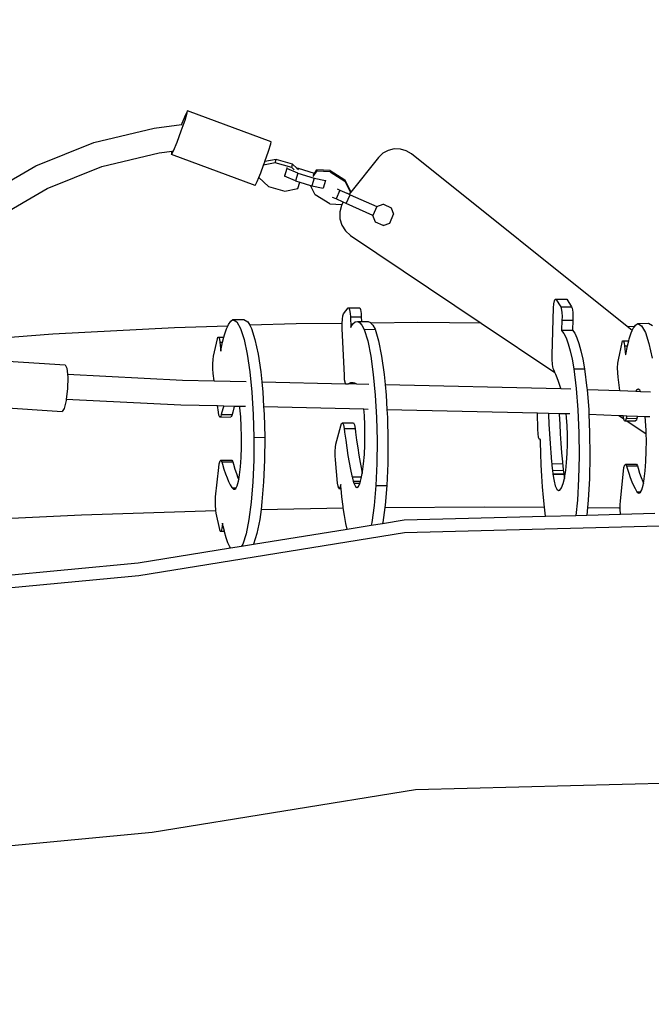
# Model space of a CAD drawing. Units: millimetres. Extents: x -111 to 1457, y 172 to 883.
# Drawn here: x 826 to 865, y 323 to 384 of the extents above; entities that cross this region are included whole.
import ezdxf

# ---------------------------------------------------------------- set-up
doc = ezdxf.new("R2010")
doc.units = ezdxf.units.MM
doc.header["$MEASUREMENT"] = 0
doc.layers.add('VP-DIM', color=7, linetype='Continuous')
doc.layers.add('VP-EQ', color=7, linetype='Continuous', true_color=0x8a3492)
doc.styles.get("Standard").update_dxf_attribs({"font": 'arial.ttf'})
doc.dimstyles.get("Standard").update_dxf_attribs({"dimtxt": 14, "dimasz": 20, "dimexe": 20, "dimexo": 50, "dimgap": 20, "dimtad": 0, "dimdec": 0, "dimzin": 0, "dimdsep": 46, "dimtxsty": 'Standard', "dimcen": -0.09, "dimadec": 0, "dimazin": 0, "dimtfac": 1, "dimtdec": 4, "dimtofl": 0, "dimtmove": 0, "dimatfit": 3, "dimfxl": 70, "dimfxlon": 1, "dimtolj": 1, "dimtzin": 0, "dimarcsym": 0})

# ---------------------------------------------------------------- blocks, each defined once
blk = doc.blocks.new('*D203')
at = {"layer": 'Defpoints', "color": 0}
for p in [(565.955, 712.102), (1029.576, 369.651), (565.955, 326.658)]:
    blk.add_point(p, dxfattribs=at)
at = {"layer": 'VP-DIM', "color": 0, "lineweight": -2}
for p, q in [((565.955, 642.102), (565.955, 732.102)), ((1029.576, 642.102), (1029.576, 732.102)), ((585.955, 712.102), (764.259, 712.102)), ((1009.576, 712.102), (835.815, 712.102))]:
    blk.add_line(p, q, dxfattribs=at)
at = {"layer": 'VP-DIM', "color": 0}
for points in [[(585.955, 715.435), (585.955, 708.769), (565.955, 712.102)], [(1009.576, 708.769), (1009.576, 715.435), (1029.576, 712.102)]]:
    blk.add_solid(points, dxfattribs=at)
at = {"layer": 'VP-DIM', "color": 0, "insert": (800.037, 712.102), "char_height": 14, "attachment_point": 5}
blk.add_mtext('\\A1;475', dxfattribs=at)
blk = doc.blocks.new('*D204')
at = {"layer": 'Defpoints', "color": 0}
for p in [(972.142, 387.702), (584.208, 326.636), (1359.476, 326.636)]:
    blk.add_point(p, dxfattribs=at)
at = {"layer": 'VP-DIM', "color": 0, "lineweight": -2}
for p, q in [((1359.476, 407.702), (1359.476, 427.702)), ((1289.476, 387.702), (1379.476, 387.702)), ((1289.476, 326.636), (1379.476, 326.636)), ((1359.476, 306.636), (1359.476, 286.636))]:
    blk.add_line(p, q, dxfattribs=at)
at = {"layer": 'VP-DIM', "color": 0}
for points in [[(1356.142, 407.702), (1362.809, 407.702), (1359.476, 387.702)], [(1362.809, 306.636), (1356.142, 306.636), (1359.476, 326.636)]]:
    blk.add_solid(points, dxfattribs=at)
at = {"layer": 'VP-DIM', "color": 0, "insert": (1359.476, 361.713), "char_height": 14, "attachment_point": 5, "rotation": 90}
blk.add_mtext('\\A1;70', dxfattribs=at)
blk = doc.blocks.new('*D205')
at = {"layer": 'Defpoints', "color": 0}
for p in [(409.962, 800.82), (409.962, 356.854), (1185.265, 356.854)]:
    blk.add_point(p, dxfattribs=at)
at = {"layer": 'VP-DIM', "color": 0, "lineweight": -2}
for p, q in [((409.962, 730.82), (409.962, 820.82)), ((1185.265, 730.82), (1185.265, 820.82)), ((429.962, 800.82), (771.259, 800.82)), ((1165.265, 800.82), (842.143, 800.82))]:
    blk.add_line(p, q, dxfattribs=at)
at = {"layer": 'VP-DIM', "color": 0}
for points in [[(429.962, 804.153), (429.962, 797.487), (409.962, 800.82)], [(1165.265, 797.487), (1165.265, 804.153), (1185.265, 800.82)]]:
    blk.add_solid(points, dxfattribs=at)
at = {"layer": 'VP-DIM', "color": 0, "insert": (806.701, 800.82), "char_height": 14, "attachment_point": 5}
blk.add_mtext('\\A1;775', dxfattribs=at)
blk = doc.blocks.new('*D206')
at = {"layer": 'Defpoints', "color": 0}
for p in [(797.614, 541.92), (797.614, 171.788), (1437.165, 171.788)]:
    blk.add_point(p, dxfattribs=at)
at = {"layer": 'VP-DIM', "color": 0, "lineweight": -2}
for p, q in [((1367.165, 541.92), (1457.165, 541.92)), ((1437.165, 521.92), (1437.165, 394.54)), ((1437.165, 191.788), (1437.165, 323.712)), ((1367.165, 171.788), (1457.165, 171.788))]:
    blk.add_line(p, q, dxfattribs=at)
at = {"layer": 'VP-DIM', "color": 0}
for points in [[(1440.499, 521.92), (1433.832, 521.92), (1437.165, 541.92)], [(1433.832, 191.788), (1440.499, 191.788), (1437.165, 171.788)]]:
    blk.add_solid(points, dxfattribs=at)
at = {"layer": 'VP-DIM', "color": 0, "insert": (1437.165, 359.126), "char_height": 14, "attachment_point": 5, "rotation": 90}
blk.add_mtext('\\A1;370', dxfattribs=at)
blk = doc.blocks.new('RB1937_')
at = {"color": 0}
for p, q in [((835.856, 377.828), (835.635, 377.291)), ((835.83, 377.492), (835.969, 377.944)), ((835.979, 378.067), (835.856, 377.828)), ((835.969, 377.944), (835.979, 378.067)), ((841.143, 376.158), (835.979, 378.067)), ((833.917, 377.008), (835.61, 377.225)), ((835.599, 376.832), (835.83, 377.492)), ((835.635, 377.291), (835.61, 377.225)), ((835.61, 377.225), (835.66, 377.232)), ((830.19, 376.112), (833.917, 377.008)), ((835.338, 376.141), (835.599, 376.832)), ((826.617, 374.683), (830.19, 376.112)), ((835.116, 375.605), (835.338, 376.141)), ((840.994, 375.583), (841.133, 376.035)), ((841.133, 376.035), (841.143, 376.158)), ((830.69, 374.628), (834.226, 375.478)), ((834.226, 375.478), (835.032, 375.581)), ((834.994, 375.366), (835.116, 375.605)), ((835.004, 375.488), (834.994, 375.366)), ((840.158, 373.457), (834.994, 375.366)), ((835.032, 375.581), (835.004, 375.488)), ((835.032, 375.581), (835.07, 375.586)), ((840.767, 374.936), (840.994, 375.583)), ((847.779, 375.186), (846.071, 373.05)), ((848.052, 375.448), (847.779, 375.186)), ((848.383, 375.63), (848.052, 375.448)), ((848.749, 375.72), (848.383, 375.63)), ((849.127, 375.713), (848.749, 375.72)), ((849.489, 375.608), (849.127, 375.713)), ((849.813, 375.412), (849.489, 375.608)), ((863.143, 364.749), (849.813, 375.412)), ((823.289, 372.753), (826.617, 374.683)), ((827.326, 373.282), (830.69, 374.628)), ((840.502, 374.233), (840.685, 374.719)), ((840.685, 374.719), (840.763, 374.924)), ((841.399, 374.862), (840.685, 374.719)), ((840.763, 374.924), (840.767, 374.936)), ((841.457, 375.074), (840.767, 374.936)), ((841.399, 374.862), (841.457, 375.074)), ((842.419, 374.57), (841.399, 374.862)), ((842.477, 374.783), (841.457, 375.074)), ((842.419, 374.57), (842.477, 374.783)), ((842.477, 374.783), (842.74, 374.535)), ((840.385, 373.951), (840.502, 374.233)), ((842.114, 374.506), (841.967, 374.036)), ((841.977, 374.127), (841.967, 374.036)), ((842.649, 373.753), (841.967, 374.036)), ((842.121, 374.572), (842.114, 374.506)), ((842.797, 374.223), (842.114, 374.506)), ((842.419, 374.57), (842.562, 374.436)), ((842.797, 374.223), (842.649, 373.753)), ((842.83, 374.517), (842.74, 374.535)), ((842.74, 374.535), (842.837, 374.444)), ((842.797, 374.223), (843.81, 373.912)), ((843.83, 374.21), (842.83, 374.517)), ((843.75, 374.015), (843.967, 374.346)), ((843.759, 374.102), (843.83, 374.21)), ((843.83, 374.21), (843.969, 374.421)), ((843.969, 374.421), (843.967, 374.346)), ((844.8, 374.302), (843.967, 374.346)), ((844.801, 374.376), (843.969, 374.421)), ((844.801, 374.376), (844.8, 374.302)), ((844.8, 374.302), (845.69, 373.731)), ((844.801, 374.376), (845.691, 373.805)), ((840.158, 373.457), (840.28, 373.696)), ((840.28, 373.696), (840.385, 373.951)), ((840.975, 373.395), (840.385, 373.951)), ((840.975, 373.395), (841.995, 373.104)), ((842.649, 373.753), (842.912, 373.672)), ((842.794, 373.264), (842.912, 373.672)), ((842.912, 373.672), (843.576, 373.468)), ((843.875, 372.892), (843.576, 373.468)), ((843.576, 373.468), (843.663, 373.442)), ((843.81, 373.912), (843.663, 373.442)), ((843.663, 373.442), (844.362, 373.302)), ((843.81, 373.912), (844.509, 373.772)), ((844.509, 373.772), (844.362, 373.302)), ((844.509, 373.772), (844.51, 373.784)), ((845.691, 373.805), (845.69, 373.731)), ((845.69, 373.731), (846.054, 373.029)), ((845.691, 373.805), (846.071, 373.072)), ((824.192, 371.465), (827.326, 373.282)), ((841.995, 373.104), (842.794, 373.264)), ((844.765, 372.321), (843.875, 372.892)), ((845.395, 373.179), (845.155, 372.629)), ((845.218, 373.262), (845.395, 373.179)), ((845.395, 373.179), (845.827, 372.989)), ((845.79, 372.342), (846.03, 372.892)), ((845.827, 372.989), (845.837, 372.984)), ((845.837, 372.984), (845.97, 372.924)), ((845.97, 372.924), (845.967, 372.921)), ((846.054, 373.029), (845.97, 372.924)), ((845.97, 372.924), (846.03, 372.892)), ((846.03, 372.892), (847.67, 372.156)), ((846.071, 373.05), (846.054, 373.029)), ((846.071, 373.072), (846.071, 373.05)), ((844.765, 372.321), (845.519, 372.281)), ((845.155, 372.629), (844.944, 372.727)), ((845.605, 372.426), (845.155, 372.629)), ((845.49, 372.231), (845.382, 371.827)), ((845.519, 372.281), (845.49, 372.231)), ((845.605, 372.426), (845.519, 372.281)), ((845.79, 372.342), (845.605, 372.426)), ((847.429, 371.605), (845.79, 372.342)), ((847.67, 372.156), (847.429, 371.605)), ((847.67, 372.156), (848.071, 372.305)), ((848.071, 372.305), (848.086, 372.3)), ((848.086, 372.3), (848.551, 372.089)), ((845.382, 371.827), (845.388, 371.409)), ((847.59, 371.204), (847.429, 371.605)), ((848.472, 371.137), (848.712, 371.687)), ((848.567, 372.084), (848.551, 372.089)), ((848.551, 372.089), (848.712, 371.687)), ((848.712, 371.687), (848.729, 371.682)), ((845.388, 371.409), (845.508, 371.008)), ((845.508, 371.008), (845.732, 370.655)), ((848.071, 370.988), (847.59, 371.204)), ((848.071, 370.988), (848.472, 371.137)), ((848.086, 370.983), (848.071, 370.988)), ((848.472, 371.137), (848.488, 371.132)), ((845.732, 370.655), (846.044, 370.376)), ((846.044, 370.376), (854.11, 364.966)), ((858.581, 365.91), (858.604, 366.159)), ((858.604, 366.159), (858.641, 366.345)), ((858.641, 366.345), (858.688, 366.44)), ((858.688, 366.44), (859.358, 366.447)), ((858.688, 366.44), (858.733, 366.433)), ((858.733, 366.433), (859.403, 366.44)), ((858.733, 366.433), (859.029, 365.963)), ((859.358, 366.447), (859.403, 366.44)), ((859.403, 366.44), (859.7, 365.97)), ((845.58, 365.408), (845.619, 365.524)), ((845.619, 365.524), (845.911, 365.898)), ((845.911, 365.898), (845.948, 365.907)), ((845.948, 365.907), (846.619, 365.914)), ((845.948, 365.907), (845.995, 365.785)), ((845.995, 365.785), (846.029, 365.554)), ((846.029, 365.554), (846.039, 365.345)), ((846.619, 365.914), (846.666, 365.792)), ((846.666, 365.792), (846.7, 365.561)), ((846.7, 365.561), (846.71, 365.352)), ((858.494, 363.004), (858.581, 365.91)), ((859.029, 365.963), (859.7, 365.97)), ((859.029, 365.963), (859.064, 365.868)), ((859.064, 365.868), (859.098, 365.635)), ((859.098, 365.635), (859.112, 365.343)), ((859.7, 365.97), (859.735, 365.875)), ((859.735, 365.875), (859.769, 365.642)), ((859.769, 365.642), (859.783, 365.35)), ((838.47, 364.781), (838.515, 364.88)), ((838.515, 364.88), (838.649, 365.073)), ((838.649, 365.073), (838.791, 365.181)), ((838.791, 365.181), (839.462, 365.188)), ((838.791, 365.181), (839.03, 365.036)), ((839.03, 365.036), (839.261, 364.619)), ((839.462, 365.188), (839.701, 365.043)), ((839.701, 365.043), (839.822, 364.824)), ((842.696, 364.916), (839.822, 364.824)), ((845.53, 364.946), (842.696, 364.916)), ((845.527, 364.63), (845.528, 364.923)), ((845.528, 364.923), (845.53, 364.946)), ((845.53, 364.946), (845.547, 365.195)), ((845.547, 365.195), (845.58, 365.408)), ((846.039, 365.345), (846.71, 365.352)), ((846.039, 365.345), (846.06, 364.697)), ((846.068, 364.715), (846.201, 364.918)), ((846.201, 364.918), (846.338, 365.031)), ((846.338, 365.031), (846.478, 365.054)), ((846.478, 365.054), (846.719, 365.057)), ((846.478, 365.054), (846.617, 364.986)), ((846.617, 364.986), (846.756, 364.828)), ((846.71, 365.352), (846.719, 365.057)), ((846.719, 365.057), (847.148, 365.061)), ((847.148, 365.061), (847.288, 364.993)), ((847.288, 364.993), (847.313, 364.965)), ((850.213, 364.996), (847.313, 364.965)), ((847.313, 364.965), (847.427, 364.835)), ((854.11, 364.966), (850.213, 364.996)), ((854.11, 364.966), (858.673, 361.906)), ((859.106, 365.133), (859.077, 364.518)), ((859.112, 365.343), (859.106, 365.133)), ((859.106, 365.133), (859.777, 365.14)), ((859.777, 365.14), (859.748, 364.524)), ((859.783, 365.35), (859.777, 365.14)), ((863.647, 364.834), (863.789, 364.941)), ((863.789, 364.941), (864.459, 364.948)), ((863.789, 364.941), (864.028, 364.796)), ((864.459, 364.948), (864.698, 364.803)), ((827.674, 364.276), (820.177, 363.715)), ((835.182, 364.676), (827.674, 364.276)), ((838.47, 364.781), (835.182, 364.676)), ((838.264, 364.234), (838.386, 364.599)), ((838.386, 364.599), (838.47, 364.781)), ((839.261, 364.619), (839.478, 363.947)), ((839.822, 364.824), (839.932, 364.626)), ((839.932, 364.626), (840.148, 363.954)), ((845.668, 361.716), (845.527, 364.63)), ((846.06, 364.697), (846.068, 364.715)), ((846.756, 364.828), (846.897, 364.574)), ((846.897, 364.574), (847.567, 364.581)), ((846.897, 364.574), (847.111, 363.857)), ((847.427, 364.835), (847.567, 364.581)), ((847.567, 364.581), (847.782, 363.864)), ((859.077, 364.518), (859.748, 364.524)), ((859.077, 364.518), (859.085, 364.511)), ((859.085, 364.511), (859.223, 364.324)), ((859.223, 364.324), (859.358, 364.049)), ((859.748, 364.524), (859.756, 364.518)), ((859.756, 364.518), (859.894, 364.331)), ((859.894, 364.331), (860.029, 364.056)), ((863.577, 364.733), (863.143, 364.749)), ((863.45, 364.504), (863.143, 364.749)), ((863.262, 363.994), (863.384, 364.359)), ((863.384, 364.359), (863.45, 364.504)), ((863.45, 364.504), (863.513, 364.64)), ((863.513, 364.64), (863.577, 364.733)), ((863.577, 364.733), (863.647, 364.834)), ((864.028, 364.796), (864.259, 364.38)), ((864.259, 364.38), (864.475, 363.707)), ((837.592, 362.925), (837.826, 363.994)), ((837.826, 363.994), (837.859, 364.095)), ((837.859, 364.095), (837.908, 364.095)), ((837.908, 364.095), (838.229, 364.099)), ((837.908, 364.095), (837.954, 363.963)), ((837.954, 363.963), (837.978, 363.792)), ((837.978, 363.792), (838.151, 363.794)), ((837.978, 363.792), (838.039, 363.234)), ((838.045, 363.27), (838.15, 363.789)), ((838.15, 363.789), (838.151, 363.794)), ((838.151, 363.794), (838.229, 364.099)), ((838.229, 364.099), (838.264, 364.234)), ((839.478, 363.947), (839.67, 363.043)), ((840.148, 363.954), (840.341, 363.05)), ((847.111, 363.857), (847.3, 362.917)), ((847.782, 363.864), (847.971, 362.924)), ((859.358, 364.049), (859.488, 363.689)), ((859.488, 363.689), (859.612, 363.25)), ((860.029, 364.056), (860.159, 363.696)), ((860.159, 363.696), (860.283, 363.257)), ((862.59, 362.686), (862.823, 363.754)), ((862.823, 363.754), (862.856, 363.856)), ((862.856, 363.856), (862.906, 363.856)), ((862.906, 363.856), (863.227, 363.859)), ((862.906, 363.856), (862.952, 363.723)), ((862.952, 363.723), (862.975, 363.552)), ((863.148, 363.554), (863.227, 363.859)), ((863.227, 363.859), (863.262, 363.994)), ((864.475, 363.707), (864.668, 362.804)), ((838.039, 363.234), (838.045, 363.27)), ((839.67, 363.043), (839.833, 361.943)), ((840.341, 363.05), (840.503, 361.95)), ((859.612, 363.25), (859.728, 362.736)), ((860.283, 363.257), (860.399, 362.743)), ((862.975, 363.552), (863.148, 363.554)), ((862.975, 363.552), (863.037, 362.994)), ((863.037, 362.994), (863.042, 363.031)), ((863.042, 363.031), (863.147, 363.55)), ((863.147, 363.55), (863.148, 363.554)), ((823.004, 362.737), (828.433, 362.392)), ((837.55, 362.437), (837.565, 362.718)), ((837.552, 362.136), (837.55, 362.437)), ((837.565, 362.718), (837.592, 362.925)), ((847.3, 362.917), (847.458, 361.786)), ((847.971, 362.924), (848.128, 361.793)), ((858.493, 362.726), (858.494, 363.004)), ((858.515, 362.403), (858.493, 362.726)), ((859.728, 362.736), (859.838, 362.133)), ((860.399, 362.743), (860.509, 362.14)), ((862.547, 362.197), (862.562, 362.478)), ((862.562, 362.478), (862.59, 362.686)), ((828.433, 362.392), (828.535, 362.174)), ((828.535, 362.174), (828.568, 361.801)), ((837.57, 361.858), (837.552, 362.136)), ((837.632, 361.4), (837.57, 361.858)), ((839.833, 361.943), (839.958, 360.687)), ((840.503, 361.95), (840.565, 361.334)), ((858.558, 362.157), (858.515, 362.403)), ((858.597, 362.067), (858.558, 362.157)), ((858.641, 361.978), (858.597, 362.067)), ((858.673, 361.906), (858.641, 361.978)), ((858.725, 361.788), (858.673, 361.906)), ((859.838, 362.133), (860.509, 362.14)), ((859.838, 362.133), (859.983, 360.928)), ((860.509, 362.14), (860.653, 360.935)), ((862.549, 361.897), (862.547, 362.197)), ((862.568, 361.618), (862.549, 361.897)), ((828.583, 361.628), (828.565, 360.9)), ((828.568, 361.801), (835.68, 361.445)), ((828.568, 361.801), (828.583, 361.628)), ((835.68, 361.445), (837.632, 361.4)), ((837.632, 361.4), (839.616, 361.355)), ((840.565, 361.334), (840.629, 360.694)), ((840.565, 361.334), (845.733, 361.217)), ((845.687, 361.458), (845.668, 361.716)), ((845.731, 361.221), (845.687, 361.458)), ((845.733, 361.217), (845.731, 361.221)), ((845.733, 361.217), (845.935, 361.212)), ((845.959, 361.227), (845.935, 361.212)), ((846.428, 361.201), (845.935, 361.212)), ((846.046, 361.263), (845.959, 361.227)), ((846.134, 361.28), (846.046, 361.263)), ((846.223, 361.278), (846.134, 361.28)), ((846.312, 361.258), (846.223, 361.278)), ((846.4, 361.219), (846.312, 361.258)), ((846.428, 361.201), (846.4, 361.219)), ((846.428, 361.201), (847.185, 361.184)), ((847.458, 361.786), (847.578, 360.508)), ((848.128, 361.793), (848.188, 361.161)), ((858.809, 361.581), (858.725, 361.788)), ((858.891, 361.356), (858.809, 361.581)), ((858.973, 361.114), (858.891, 361.356)), ((862.679, 360.792), (862.568, 361.618)), ((828.565, 360.9), (828.495, 360.271)), ((839.958, 360.687), (840.042, 359.323)), ((840.629, 360.694), (840.684, 359.801)), ((848.188, 361.161), (848.249, 360.515)), ((848.188, 361.161), (859.034, 360.915)), ((859.034, 360.915), (858.973, 361.114)), ((859.034, 360.915), (859.645, 360.901)), ((859.983, 360.928), (860.087, 359.6)), ((860.653, 360.935), (860.658, 360.869)), ((860.658, 360.869), (860.757, 359.607)), ((860.658, 360.869), (862.679, 360.792)), ((862.679, 360.792), (863.671, 360.754)), ((863.712, 360.816), (863.671, 360.754)), ((863.671, 360.754), (863.949, 360.744)), ((863.77, 360.866), (863.712, 360.816)), ((863.818, 360.879), (863.77, 360.866)), ((863.915, 360.813), (863.818, 360.879)), ((863.949, 360.744), (863.915, 360.813)), ((863.949, 360.744), (864.581, 360.72)), ((828.486, 360.186), (828.366, 359.677)), ((828.495, 360.271), (828.486, 360.186)), ((828.495, 360.271), (835.577, 359.916)), ((847.578, 360.508), (847.656, 359.13)), ((848.249, 360.515), (848.299, 359.628)), ((822.81, 359.854), (828.239, 359.509)), ((828.366, 359.677), (828.239, 359.509)), ((835.577, 359.916), (837.838, 359.865)), ((837.892, 359.469), (837.838, 359.865)), ((837.838, 359.865), (838.222, 359.856)), ((837.927, 359.276), (837.892, 359.469)), ((838.109, 359.462), (838.072, 359.316)), ((838.183, 359.728), (838.109, 359.462)), ((838.222, 359.856), (838.183, 359.728)), ((838.222, 359.856), (838.886, 359.841)), ((838.78, 359.469), (838.743, 359.323)), ((838.854, 359.735), (838.78, 359.469)), ((838.886, 359.841), (838.854, 359.735)), ((838.886, 359.841), (839.207, 359.834)), ((839.222, 359.725), (839.207, 359.834)), ((839.207, 359.834), (839.569, 359.826)), ((839.271, 359.174), (839.222, 359.725)), ((840.684, 359.801), (840.713, 359.33)), ((840.684, 359.801), (846.872, 359.66)), ((846.906, 359.245), (846.872, 359.66)), ((846.872, 359.66), (847.138, 359.654)), ((848.299, 359.628), (848.327, 359.137)), ((848.299, 359.628), (857.606, 359.417)), ((857.619, 358.386), (857.606, 359.417)), ((857.606, 359.417), (858.272, 359.401)), ((858.272, 359.401), (858.275, 359.322)), ((858.272, 359.401), (858.943, 359.386)), ((858.943, 359.386), (858.945, 359.329)), ((858.943, 359.386), (859.366, 359.377)), ((859.395, 359.122), (859.366, 359.377)), ((859.366, 359.377), (859.598, 359.371)), ((860.087, 359.6), (860.148, 358.192)), ((860.757, 359.607), (860.769, 359.334)), ((837.981, 359.162), (837.927, 359.276)), ((838.038, 359.192), (837.981, 359.162)), ((837.981, 359.162), (838.652, 359.169)), ((838.072, 359.316), (838.038, 359.192)), ((838.072, 359.316), (838.743, 359.323)), ((838.708, 359.199), (838.652, 359.169)), ((838.743, 359.323), (838.708, 359.199)), ((839.305, 358.573), (839.271, 359.174)), ((840.042, 359.323), (840.081, 357.9)), ((840.713, 359.33), (840.752, 357.907)), ((845.497, 358.761), (845.558, 358.792)), ((845.558, 358.792), (846.228, 358.799)), ((845.558, 358.792), (845.617, 358.673)), ((846.228, 358.799), (846.287, 358.68)), ((846.933, 358.665), (846.906, 359.245)), ((847.656, 359.13), (847.689, 357.705)), ((848.327, 359.137), (848.36, 357.712)), ((858.275, 359.322), (858.303, 358.717)), ((858.945, 359.329), (858.973, 358.724)), ((859.431, 358.616), (859.395, 359.122)), ((860.769, 359.334), (860.818, 358.199)), ((860.769, 359.334), (862.613, 359.264)), ((862.613, 359.264), (862.92, 359.057)), ((862.613, 359.264), (862.886, 359.253)), ((862.889, 359.23), (862.886, 359.253)), ((862.886, 359.253), (863.113, 359.244)), ((862.92, 359.057), (862.889, 359.23)), ((862.924, 359.037), (862.92, 359.057)), ((862.979, 358.922), (862.924, 359.037)), ((863.035, 358.953), (862.979, 358.922)), ((862.979, 358.922), (863.12, 358.924)), ((863.07, 359.076), (863.035, 358.953)), ((863.107, 359.222), (863.07, 359.076)), ((863.07, 359.076), (863.74, 359.083)), ((863.113, 359.244), (863.107, 359.222)), ((863.113, 359.244), (863.775, 359.219)), ((863.12, 358.924), (863.649, 358.929)), ((863.12, 358.924), (864.308, 358.127)), ((863.706, 358.96), (863.649, 358.929)), ((863.74, 359.083), (863.706, 358.96)), ((863.775, 359.219), (863.74, 359.083)), ((863.775, 359.219), (864.245, 359.201)), ((864.269, 358.935), (864.245, 359.201)), ((864.245, 359.201), (864.535, 359.19)), ((864.303, 358.333), (864.269, 358.935)), ((839.321, 357.954), (839.305, 358.573)), ((845.152, 357.486), (845.457, 358.627)), ((845.457, 358.627), (845.497, 358.761)), ((845.617, 358.673), (845.66, 358.451)), ((845.66, 358.451), (846.33, 358.458)), ((845.66, 358.451), (845.686, 358.227)), ((845.686, 358.227), (845.752, 357.728)), ((846.287, 358.68), (846.33, 358.458)), ((846.33, 358.458), (846.357, 358.234)), ((846.357, 358.234), (846.423, 357.735)), ((846.943, 358.053), (846.933, 358.665)), ((857.63, 358.136), (857.619, 358.386)), ((858.303, 358.717), (858.336, 358.12)), ((858.973, 358.724), (859.006, 358.127)), ((859.45, 358.066), (859.431, 358.616)), ((860.148, 358.192), (860.163, 356.758)), ((860.818, 358.199), (860.834, 356.765)), ((864.308, 358.127), (864.303, 358.333)), ((839.316, 357.296), (839.321, 357.954)), ((840.081, 357.9), (840.07, 356.494)), ((840.081, 357.9), (840.752, 357.907)), ((840.752, 357.907), (840.741, 356.501)), ((845.752, 357.728), (845.821, 357.248)), ((846.423, 357.735), (846.492, 357.255)), ((846.934, 357.436), (846.943, 358.053)), ((847.689, 357.705), (847.676, 356.287)), ((848.36, 357.712), (848.347, 356.294)), ((857.668, 357.887), (857.63, 358.136)), ((857.719, 357.766), (857.668, 357.887)), ((857.747, 357.785), (857.719, 357.766)), ((857.719, 357.766), (857.791, 357.767)), ((857.791, 357.772), (857.747, 357.785)), ((857.791, 357.767), (857.791, 357.772)), ((857.791, 357.625), (857.791, 357.767)), ((857.801, 356.914), (857.791, 357.625)), ((858.336, 358.12), (858.373, 357.531)), ((859.006, 358.127), (859.044, 357.538)), ((859.451, 357.493), (859.45, 358.066)), ((864.319, 357.714), (864.308, 358.127)), ((864.314, 357.057), (864.319, 357.714)), ((839.292, 356.662), (839.316, 357.296)), ((845.104, 356.756), (845.105, 357.043)), ((845.105, 357.043), (845.123, 357.303)), ((845.123, 357.303), (845.152, 357.486)), ((845.821, 357.248), (845.894, 356.788)), ((846.492, 357.255), (846.565, 356.795)), ((846.907, 356.846), (846.934, 357.436)), ((858.373, 357.531), (858.416, 356.952)), ((858.416, 356.952), (858.463, 356.385)), ((859.044, 357.538), (859.086, 356.959)), ((859.086, 356.959), (859.133, 356.392)), ((859.432, 356.917), (859.451, 357.493)), ((864.29, 356.423), (864.314, 357.057)), ((837.939, 356.276), (837.991, 356.454)), ((837.991, 356.454), (838.051, 356.489)), ((838.051, 356.489), (838.722, 356.496)), ((838.051, 356.489), (838.105, 356.386)), ((838.105, 356.386), (838.775, 356.393)), ((838.105, 356.386), (838.143, 356.242)), ((838.722, 356.496), (838.775, 356.393)), ((838.775, 356.393), (838.814, 356.249)), ((839.252, 356.086), (839.292, 356.662)), ((840.07, 356.494), (840.013, 355.148)), ((840.741, 356.501), (840.684, 355.155)), ((845.117, 356.509), (845.104, 356.756)), ((845.254, 355.081), (845.117, 356.509)), ((845.894, 356.788), (845.971, 356.348)), ((845.971, 356.348), (846.051, 355.93)), ((846.565, 356.795), (846.641, 356.355)), ((846.641, 356.355), (846.721, 355.937)), ((846.858, 356.275), (846.907, 356.846)), ((857.823, 356.209), (857.801, 356.914)), ((858.463, 356.385), (858.473, 356.275)), ((859.133, 356.392), (859.143, 356.282)), ((859.341, 355.852), (859.395, 356.362)), ((859.395, 356.362), (859.432, 356.917)), ((860.163, 356.758), (860.133, 355.353)), ((860.834, 356.765), (860.803, 355.36)), ((864.249, 355.846), (864.29, 356.423)), ((837.718, 354.23), (837.913, 356.052)), ((837.913, 356.052), (837.939, 356.276)), ((838.143, 356.242), (838.235, 355.935)), ((838.235, 355.935), (838.329, 355.656)), ((838.814, 356.249), (838.906, 355.942)), ((838.906, 355.942), (839, 355.663)), ((839.196, 355.59), (839.252, 356.086)), ((846.051, 355.93), (846.133, 355.535)), ((846.721, 355.937), (846.776, 355.677)), ((846.776, 355.677), (846.793, 355.77)), ((846.793, 355.77), (846.858, 356.275)), ((847.676, 356.287), (847.617, 354.926)), ((848.347, 356.294), (848.287, 354.933)), ((857.857, 355.517), (857.823, 356.209)), ((858.473, 356.275), (859.143, 356.282)), ((858.473, 356.275), (858.482, 356.174)), ((858.482, 356.174), (858.516, 355.865)), ((858.516, 355.865), (859.186, 355.872)), ((858.516, 355.865), (858.543, 355.656)), ((859.143, 356.282), (859.152, 356.181)), ((859.152, 356.181), (859.186, 355.872)), ((859.186, 355.872), (859.214, 355.663)), ((859.273, 355.413), (859.341, 355.852)), ((862.716, 353.99), (862.91, 355.813)), ((862.91, 355.813), (862.937, 356.036)), ((862.937, 356.036), (862.988, 356.215)), ((862.988, 356.215), (863.049, 356.249)), ((863.049, 356.249), (863.72, 356.256)), ((863.049, 356.249), (863.102, 356.146)), ((863.102, 356.146), (863.773, 356.153)), ((863.102, 356.146), (863.141, 356.002)), ((863.141, 356.002), (863.233, 355.696)), ((863.72, 356.256), (863.773, 356.153)), ((863.773, 356.153), (863.811, 356.009)), ((863.811, 356.009), (863.903, 355.703)), ((864.193, 355.35), (864.249, 355.846)), ((838.329, 355.656), (838.425, 355.403)), ((838.425, 355.403), (838.523, 355.179)), ((838.523, 355.179), (838.622, 354.983)), ((839, 355.663), (839.096, 355.41)), ((839.05, 354.909), (839.128, 355.194)), ((839.096, 355.41), (839.145, 355.297)), ((839.128, 355.194), (839.145, 355.297)), ((839.145, 355.297), (839.196, 355.59)), ((840.013, 355.148), (839.912, 353.912)), ((840.684, 355.155), (840.583, 353.919)), ((846.133, 355.535), (846.15, 355.461)), ((846.15, 355.461), (846.736, 355.467)), ((846.15, 355.461), (846.166, 355.393)), ((846.166, 355.393), (846.218, 355.201)), ((846.218, 355.201), (846.673, 355.206)), ((846.218, 355.201), (846.257, 355.083)), ((846.639, 355.087), (846.673, 355.206)), ((846.673, 355.206), (846.716, 355.358)), ((846.716, 355.358), (846.736, 355.467)), ((846.736, 355.467), (846.776, 355.677)), ((857.902, 354.844), (857.857, 355.517)), ((858.543, 355.656), (859.214, 355.663)), ((858.543, 355.656), (858.547, 355.63)), ((858.547, 355.63), (859.217, 355.637)), ((858.547, 355.63), (858.62, 355.196)), ((858.62, 355.196), (858.698, 354.901)), ((859.185, 355.053), (859.262, 355.37)), ((859.214, 355.663), (859.217, 355.637)), ((859.217, 355.637), (859.262, 355.37)), ((859.262, 355.37), (859.273, 355.413)), ((860.133, 355.353), (860.057, 354.029)), ((860.803, 355.36), (860.728, 354.036)), ((863.233, 355.696), (863.327, 355.416)), ((863.327, 355.416), (863.423, 355.164)), ((863.423, 355.164), (863.52, 354.939)), ((863.903, 355.703), (863.997, 355.423)), ((863.997, 355.423), (864.093, 355.171)), ((864.093, 355.171), (864.143, 355.057)), ((864.143, 355.057), (864.193, 355.35)), ((838.622, 354.983), (838.722, 354.817)), ((838.722, 354.817), (838.742, 354.789)), ((838.742, 354.789), (838.991, 354.792)), ((838.742, 354.789), (838.76, 354.763)), ((838.76, 354.763), (838.82, 354.711)), ((838.82, 354.711), (838.824, 354.71)), ((838.824, 354.71), (838.9, 354.712)), ((838.824, 354.71), (838.863, 354.698)), ((838.863, 354.698), (838.868, 354.696)), ((838.868, 354.696), (838.9, 354.712)), ((838.9, 354.712), (838.967, 354.745)), ((838.967, 354.745), (838.991, 354.792)), ((838.991, 354.792), (839.05, 354.909)), ((845.282, 354.882), (845.254, 355.081)), ((845.333, 354.755), (845.282, 354.882)), ((845.387, 354.783), (845.333, 354.755)), ((845.333, 354.755), (845.468, 354.756)), ((845.409, 354.876), (845.387, 354.783)), ((845.449, 354.984), (845.409, 354.876)), ((845.409, 354.876), (845.457, 354.876)), ((845.457, 354.876), (845.449, 354.984)), ((845.459, 354.848), (845.457, 354.876)), ((845.468, 354.756), (845.459, 354.848)), ((845.521, 354.222), (845.468, 354.756)), ((846.257, 355.083), (846.639, 355.087)), ((846.257, 355.083), (846.262, 355.069)), ((846.262, 355.069), (846.635, 355.072)), ((846.262, 355.069), (846.358, 354.869)), ((846.358, 354.869), (846.448, 354.809)), ((846.448, 354.809), (846.539, 354.871)), ((846.539, 354.871), (846.63, 355.055)), ((846.63, 355.055), (846.635, 355.072)), ((846.635, 355.072), (846.639, 355.087)), ((847.617, 354.926), (847.512, 353.704)), ((847.617, 354.926), (848.287, 354.933)), ((848.287, 354.933), (848.182, 353.711)), ((857.958, 354.198), (857.902, 354.844)), ((858.698, 354.901), (858.787, 354.704)), ((858.787, 354.704), (858.884, 354.617)), ((858.884, 354.617), (858.986, 354.646)), ((858.986, 354.646), (859.088, 354.792)), ((859.088, 354.792), (859.185, 355.053)), ((863.52, 354.939), (863.619, 354.744)), ((863.619, 354.744), (863.719, 354.577)), ((863.719, 354.577), (863.74, 354.55)), ((863.74, 354.55), (863.988, 354.552)), ((863.74, 354.55), (863.758, 354.524)), ((863.758, 354.524), (863.817, 354.472)), ((863.964, 354.505), (863.988, 354.552)), ((863.988, 354.552), (864.048, 354.67)), ((864.048, 354.67), (864.125, 354.954)), ((864.125, 354.954), (864.143, 355.057)), ((837.705, 353.986), (837.718, 354.23)), ((837.707, 353.698), (837.705, 353.986)), ((839.912, 353.912), (839.772, 352.834)), ((840.583, 353.919), (840.522, 353.45)), ((845.593, 353.633), (845.521, 354.222)), ((858.023, 353.593), (857.958, 354.198)), ((860.057, 354.029), (859.964, 353.088)), ((860.728, 354.036), (860.682, 353.575)), ((862.703, 353.747), (862.716, 353.99)), ((863.817, 354.472), (863.821, 354.47)), ((863.821, 354.47), (863.898, 354.473)), ((863.821, 354.47), (863.86, 354.459)), ((863.86, 354.459), (863.866, 354.457)), ((863.866, 354.457), (863.898, 354.473)), ((863.898, 354.473), (863.964, 354.505)), ((829.434, 353.112), (837.725, 353.393)), ((837.725, 353.426), (837.707, 353.698)), ((837.73, 353.393), (837.725, 353.426)), ((837.725, 353.393), (837.73, 353.393)), ((837.754, 353.227), (837.73, 353.393)), ((840.522, 353.45), (840.443, 352.841)), ((840.522, 353.45), (845.605, 353.553)), ((845.605, 353.553), (845.593, 353.633)), ((845.674, 353.088), (845.605, 353.553)), ((847.512, 353.704), (847.367, 352.648)), ((848.164, 353.576), (848.038, 352.655)), ((848.182, 353.711), (848.164, 353.576)), ((848.164, 353.576), (854.314, 353.618)), ((854.314, 353.618), (858.023, 353.593)), ((858.023, 353.586), (858.023, 353.593)), ((858.095, 353.038), (858.023, 353.586)), ((860.682, 353.575), (860.636, 353.106)), ((860.682, 353.575), (862.61, 353.562)), ((862.61, 353.562), (862.704, 353.56)), ((862.704, 353.56), (862.703, 353.747)), ((862.704, 353.459), (862.704, 353.56)), ((862.723, 353.186), (862.704, 353.459)), ((821.147, 352.719), (829.434, 353.112)), ((837.971, 352.223), (837.754, 353.227)), ((839.772, 352.834), (839.597, 351.956)), ((840.443, 352.841), (840.268, 351.963)), ((845.763, 352.591), (845.674, 353.088)), ((848.024, 352.59), (849.368, 352.807)), ((849.368, 352.807), (858.095, 353.038)), ((858.095, 353.038), (859.964, 353.088)), ((859.964, 353.088), (860.636, 353.106)), ((860.636, 353.106), (862.726, 353.161)), ((862.726, 353.161), (862.723, 353.186)), ((862.726, 353.161), (864.851, 353.217)), ((838.01, 352.107), (837.971, 352.223)), ((838.064, 352.113), (838.01, 352.107)), ((838.01, 352.107), (838.259, 352.11)), ((838.109, 352.271), (838.064, 352.113)), ((838.123, 352.414), (838.109, 352.271)), ((838.151, 352.612), (838.123, 352.414)), ((838.123, 352.414), (838.191, 352.414)), ((838.169, 352.511), (838.151, 352.612)), ((838.191, 352.414), (838.169, 352.511)), ((838.259, 352.11), (838.191, 352.414)), ((838.267, 352.076), (838.259, 352.11)), ((840.056, 351.302), (845.84, 352.237)), ((845.84, 352.237), (845.763, 352.591)), ((845.84, 352.237), (847.332, 352.478)), ((847.367, 352.648), (847.332, 352.478)), ((847.332, 352.478), (848.024, 352.59)), ((848.038, 352.655), (848.024, 352.59)), ((849.388, 352.031), (865.939, 352.47)), ((832.978, 349.379), (849.388, 352.031)), ((838.37, 351.7), (838.267, 352.076)), ((838.479, 351.387), (838.37, 351.7)), ((839.597, 351.956), (839.395, 351.311)), ((840.268, 351.963), (840.065, 351.318)), ((832.937, 350.151), (838.635, 351.072)), ((838.591, 351.14), (838.479, 351.387)), ((838.635, 351.072), (838.591, 351.14)), ((838.635, 351.072), (839.321, 351.183)), ((839.395, 351.311), (839.321, 351.183)), ((839.321, 351.183), (840.056, 351.302)), ((840.065, 351.318), (840.056, 351.302)), ((816.72, 348.614), (832.937, 350.151)), ((816.686, 347.835), (832.978, 349.379)), ((850.056, 336.149), (866.182, 336.576)), ((833.797, 333.521), (850.056, 336.149)), ((817.221, 331.95), (833.797, 333.521))]:
    blk.add_line(p, q, dxfattribs=at)
blk = doc.blocks.new('RB1937_2D')
at = {"layer": 'VP-EQ', "color": 0}
blk.add_blockref('RB1937_', (0, 0), dxfattribs=at)

msp = doc.modelspace()

# ---------------------------------------------------------------- block references
at = {"layer": 'VP-EQ', "color": 0}
msp.add_blockref('RB1937_2D', (0, 0), dxfattribs=at)

# ---------------------------------------------------------------- dimensions: what is measured, and where the dimension line sits
at = {"layer": 'VP-DIM', "color": 0}
dim = msp.add_linear_dim(base=(409.962, 800.82), p1=(1185.265, 356.854), p2=(409.962, 356.854), dimstyle='Standard', dxfattribs=at)
dim.commit()
dim.dimension.update_dxf_attribs({"geometry": '*D205', "text_midpoint": (806.701, 800.82), "dimtype": 160})
dim = msp.add_linear_dim(base=(565.955, 712.102), p1=(1029.576, 369.651), p2=(565.955, 326.658), text='475', dimstyle='Standard', dxfattribs=at)
dim.commit()
dim.dimension.update_dxf_attribs({"geometry": '*D203', "text_midpoint": (800.037, 712.102), "dimtype": 160})
dim = msp.add_linear_dim(base=(1437.165, 171.788), p1=(797.614, 541.92), p2=(797.614, 171.788), angle=90, dimstyle='Standard', dxfattribs=at)
dim.commit()
dim.dimension.update_dxf_attribs({"geometry": '*D206', "text_midpoint": (1437.165, 359.126), "dimtype": 160})
dim = msp.add_linear_dim(base=(1359.476, 326.636), p1=(972.142, 387.702), p2=(584.208, 326.636), angle=90, text='70', dimstyle='Standard', dxfattribs=at)
dim.commit()
dim.dimension.update_dxf_attribs({"geometry": '*D204', "text_midpoint": (1359.476, 361.713), "dimtype": 160})

doc.saveas('drawing.dxf')
